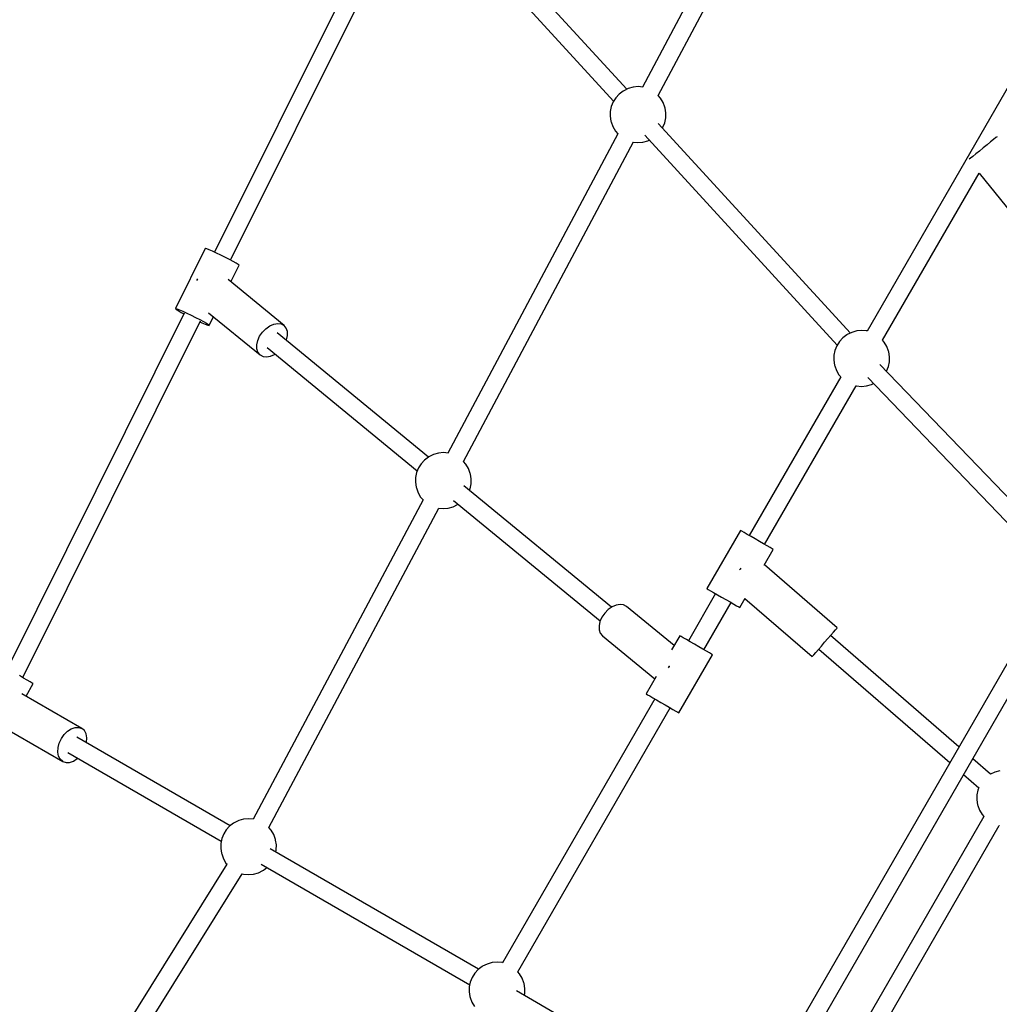
# Model space of a CAD drawing. Units: millimetres. Extents: x 99183 to 111331, y 37542 to 50037.
# Drawn here: x 102886 to 103762, y 44559 to 45439 of the extents above; entities that cross this region are included whole.
import ezdxf

# ---------------------------------------------------------------- set-up
doc = ezdxf.new("R2010")
doc.units = ezdxf.units.MM
doc.layers.add('Dimension', color=7, linetype='Continuous')
doc.layers.add('Safety Area', color=4, linetype='Continuous', lineweight=25)
doc.dimstyles.new('Standard$0', dxfattribs={"dimtxt": 0.18, "dimasz": 0.18, "dimexe": 0.18, "dimexo": 0.0625, "dimgap": 0.09, "dimtad": 0, "dimtih": 1, "dimtoh": 1, "dimdec": 4, "dimzin": 0, "dimdsep": 46, "dimtxsty": 'Standard', "dimcen": 0.09, "dimadec": 0, "dimazin": 0, "dimtfac": 1, "dimtdec": 4, "dimtofl": 0, "dimtmove": 0, "dimatfit": 3, "dimfxl": 1, "dimtolj": 1, "dimtzin": 0, "dimarcsym": 0})

# ---------------------------------------------------------------- blocks, each defined once
blk = doc.blocks.new('*D9')
at = {"layer": 'DEFPOINTS', "color": 0}
for p in [(103272.27, 46913.66), (99637, 39971.64), (103272.27, 39971.64)]:
    blk.add_point(p, dxfattribs=at)
at = {"layer": 'Dimension', "color": 0, "linetype": 'ByBlock', "lineweight": -2}
for p, q in [((103272.21, 46913.66), (99636.82, 46913.66)), ((99637, 46813.66), (99637, 43592.74)), ((99637, 40071.64), (99637, 43292.56)), ((103272.21, 39971.64), (99636.82, 39971.64))]:
    blk.add_line(p, q, dxfattribs=at)
at = {"layer": 'Dimension', "color": 0}
for points in [[(99620.34, 46813.66), (99653.67, 46813.66), (99637, 46913.66)], [(99620.34, 40071.64), (99653.67, 40071.64), (99637, 39971.64)]]:
    blk.add_solid(points, dxfattribs=at)
at = {"layer": 'Dimension', "color": 0, "insert": (99637, 43442.65), "char_height": 300, "attachment_point": 5}
blk.add_mtext('\\A1;6942', dxfattribs=at)

msp = doc.modelspace()

# ---------------------------------------------------------------- linework, layer by layer
for p, q in [((103594.62, 45664.14), (103442.74, 45378.69)), ((103456.83, 45371.15), (103608.78, 45656.71)), ((103218.33, 45548.74), (103060.25, 45231.14)), ((103074.52, 45224.04), (103232.64, 45541.7)), ((103428.7, 45376.8), (103296.27, 45521.23)), ((103284.26, 45510.66), (103416.85, 45366.07)), ((103779.58, 45396.38), (103643.44, 45160.58)), ((103779.58, 45396.38), (103643.44, 45160.58)), ((103438.76, 45379.08), (103434.28, 45378.66)), ((103442.92, 45378.67), (103438.76, 45379.08)), ((103421.81, 45372.45), (103418.82, 45369.19)), ((103425.33, 45375.11), (103421.81, 45372.45)), ((103425.87, 45375.39), (103425.33, 45375.11)), ((103429.94, 45377.42), (103425.87, 45375.39)), ((103434.28, 45378.66), (103429.94, 45377.42)), ((103458.92, 45368.75), (103456.8, 45371.19)), ((103414.79, 45361.33), (103413.9, 45356.99)), ((103416.45, 45365.44), (103414.79, 45361.33)), ((103418.82, 45369.19), (103416.45, 45365.44)), ((103461.2, 45364.86), (103458.92, 45368.75)), ((103462.72, 45360.59), (103461.2, 45364.86)), ((103413.9, 45356.99), (103413.8, 45352.57)), ((103413.8, 45352.57), (103414.5, 45348.23)), ((103462.89, 45359.93), (103462.72, 45360.59)), ((103463.59, 45355.58), (103462.89, 45359.93)), ((103463.49, 45351.17), (103463.59, 45355.58)), ((103414.5, 45348.23), (103414.66, 45347.56)), ((103414.66, 45347.56), (103416.18, 45343.3)), ((103628.56, 45158.85), (103456.79, 45346.17)), ((103460.93, 45342.71), (103462.59, 45346.83)), ((103462.59, 45346.83), (103463.49, 45351.17)), ((103420.56, 45337.02), (103268.68, 45051.57)), ((103416.18, 45343.3), (103418.46, 45339.4)), ((103418.46, 45339.4), (103420.55, 45337)), ((103444.79, 45335.59), (103616.71, 45148.11)), ((103460.54, 45342.08), (103460.93, 45342.71)), ((103282.77, 45044.03), (103434.72, 45329.6)), ((103434.65, 45329.46), (103438.63, 45329.08)), ((103438.63, 45329.08), (103443.1, 45329.49)), ((103443.1, 45329.49), (103447.45, 45330.73)), ((103447.45, 45330.73), (103448.68, 45331.35)), ((103750.61, 45327.05), (103747.19, 45324.28)), ((103753.8, 45329.63), (103750.61, 45327.05)), ((103756.54, 45331.84), (103753.8, 45329.63)), ((103758.64, 45333.54), (103756.54, 45331.84)), ((103759.58, 45334.3), (103758.64, 45333.54)), ((103740.58, 45318.94), (103737.84, 45316.73)), ((103743.77, 45321.52), (103740.58, 45318.94)), ((103747.19, 45324.28), (103743.77, 45321.52)), ((103735.74, 45315.03), (103734.79, 45314.26)), ((103737.84, 45316.73), (103735.74, 45315.03)), ((103657.27, 45152.53), (103743.47, 45301.84)), ((103657.27, 45152.53), (103743.47, 45301.84)), ((103743.47, 45301.84), (103796.83, 45235.82)), ((103051.84, 45234.31), (103025.14, 45180.68)), ((103052.06, 45234.47), (103051.84, 45234.31)), ((103053.3, 45234.11), (103052.06, 45234.47)), ((103055.48, 45233.26), (103053.3, 45234.11)), ((103058.44, 45231.97), (103055.48, 45233.26)), ((103061.99, 45230.34), (103058.44, 45231.97)), ((103065.88, 45228.47), (103061.99, 45230.34)), ((103069.85, 45226.48), (103065.88, 45228.47)), ((103073.62, 45224.52), (103069.85, 45226.48)), ((103076.95, 45222.73), (103073.62, 45224.52)), ((103079.6, 45221.21), (103076.95, 45222.73)), ((103081.39, 45220.08), (103079.6, 45221.21)), ((103074.85, 45204.65), (103082.2, 45219.41)), ((103082.2, 45219.41), (103081.39, 45220.08)), ((103044.98, 45207.17), (103044.05, 45205.81)), ((103045.06, 45207.25), (103044.98, 45207.17)), ((103122.44, 45165.61), (103072.41, 45206.65)), ((103033.17, 45176.75), (102874.99, 44858.95)), ((103025.14, 45180.68), (103025.36, 45180.84)), ((103025.14, 45180.68), (103025.95, 45180.01)), ((103025.36, 45180.84), (103026.6, 45180.48)), ((103025.95, 45180.01), (103027.74, 45178.87)), ((103026.6, 45180.48), (103028.78, 45179.63)), ((103027.74, 45178.87), (103030.39, 45177.36)), ((103028.78, 45179.63), (103031.74, 45178.34)), ((103030.39, 45177.36), (103032.82, 45176.04)), ((103031.74, 45178.34), (103035.29, 45176.71)), ((103035.29, 45176.71), (103039.18, 45174.83)), ((103054.88, 45177.06), (103100.87, 45139.32)), ((102888.82, 44850.96), (103047.48, 45169.71)), ((103039.18, 45174.83), (103043.15, 45172.85)), ((103043.15, 45172.85), (103046.93, 45170.89)), ((103046.93, 45170.89), (103050.25, 45169.09)), ((103047.1, 45168.94), (103048.9, 45168.11)), ((103048.9, 45168.11), (103051.86, 45166.82)), ((103050.25, 45169.09), (103052.9, 45167.58)), ((103052.9, 45167.58), (103054.69, 45166.45)), ((103055.5, 45165.78), (103059.31, 45173.42)), ((103051.86, 45166.82), (103054.04, 45165.97)), ((103054.04, 45165.97), (103055.28, 45165.61)), ((103054.69, 45166.45), (103055.5, 45165.78)), ((103055.28, 45165.61), (103055.5, 45165.78)), ((103100.47, 45155.95), (103102.96, 45159.6)), ((103102.96, 45159.6), (103106.05, 45162.76)), ((103106.05, 45162.76), (103109.52, 45165.21)), ((103109.52, 45165.21), (103113.13, 45166.8)), ((103113.13, 45166.8), (103116.65, 45167.42)), ((103251.42, 45048.07), (103116.19, 45159.02)), ((103116.65, 45167.42), (103119.82, 45167.01)), ((103119.82, 45167.01), (103122.44, 45165.61)), ((103124.32, 45163.32), (103122.44, 45165.61)), ((103125.34, 45160.28), (103124.32, 45163.32)), ((103125.43, 45156.72), (103125.34, 45160.28)), ((103629.8, 45159.46), (103625.73, 45157.43)), ((103634.14, 45160.71), (103629.8, 45159.46)), ((103638.62, 45161.12), (103634.14, 45160.71)), ((103643.08, 45160.69), (103638.62, 45161.12)), ((103643.58, 45160.54), (103643.08, 45160.69)), ((103097.89, 45148.22), (103098.74, 45152.07)), ((103098.74, 45152.07), (103100.47, 45155.95)), ((103124.34, 45152.33), (103124.58, 45152.86)), ((103124.58, 45152.86), (103125.43, 45156.72)), ((103618.68, 45151.23), (103616.31, 45147.48)), ((103621.67, 45154.49), (103618.68, 45151.23)), ((103625.19, 45157.15), (103621.67, 45154.49)), ((103625.73, 45157.43), (103625.19, 45157.15)), ((103658.78, 45150.79), (103657.26, 45152.54)), ((103661.06, 45146.9), (103658.78, 45150.79)), ((103097.97, 45144.65), (103097.89, 45148.22)), ((103098.99, 45141.62), (103097.97, 45144.65)), ((103100.87, 45139.32), (103098.99, 45141.62)), ((103107.12, 45145.92), (103241.37, 45035.78)), ((103614.65, 45143.37), (103613.76, 45139.03)), ((103616.31, 45147.48), (103614.65, 45143.37)), ((103662.58, 45142.63), (103661.06, 45146.9)), ((103662.75, 45141.97), (103662.58, 45142.63)), ((103663.45, 45137.63), (103662.75, 45141.97)), ((103100.87, 45139.32), (103103.49, 45137.93)), ((103103.49, 45137.93), (103106.66, 45137.52)), ((103106.66, 45137.52), (103110.18, 45138.13)), ((103110.18, 45138.13), (103113.79, 45139.72)), ((103113.79, 45139.72), (103114.27, 45140.06)), ((103613.76, 45139.03), (103613.66, 45134.61)), ((103613.66, 45134.61), (103614.36, 45130.27)), ((103662.45, 45128.87), (103663.35, 45133.21)), ((103663.35, 45133.21), (103663.45, 45137.63)), ((103614.36, 45130.27), (103614.52, 45129.61)), ((103614.52, 45129.61), (103616.04, 45125.34)), ((103616.04, 45125.34), (103618.32, 45121.45)), ((103813.38, 44965.94), (103654.84, 45130.7)), ((103660.7, 45124.61), (103660.79, 45124.75)), ((103660.79, 45124.75), (103662.45, 45128.87)), ((103619.84, 45119.71), (103537.99, 44977.94)), ((103619.84, 45119.71), (103537.99, 44977.94)), ((103618.32, 45121.45), (103619.84, 45119.7)), ((103643.96, 45118.99), (103801.76, 44955)), ((103551.84, 44969.94), (103633.68, 45111.68)), ((103551.84, 44969.94), (103633.68, 45111.68)), ((103633.67, 45111.66), (103634.03, 45111.55)), ((103634.03, 45111.55), (103638.49, 45111.12)), ((103638.49, 45111.12), (103642.96, 45111.53)), ((103642.96, 45111.53), (103647.31, 45112.77)), ((103647.31, 45112.77), (103649.09, 45113.66)), ((103247.75, 45045.33), (103244.76, 45042.07)), ((103251.27, 45047.99), (103247.75, 45045.33)), ((103251.81, 45048.27), (103251.27, 45047.99)), ((103255.88, 45050.3), (103251.81, 45048.27)), ((103260.22, 45051.54), (103255.88, 45050.3)), ((103264.7, 45051.96), (103260.22, 45051.54)), ((103268.86, 45051.56), (103264.7, 45051.96)), ((103242.39, 45038.32), (103240.73, 45034.21)), ((103244.76, 45042.07), (103242.39, 45038.32)), ((103284.87, 45041.63), (103282.74, 45044.07)), ((103287.14, 45037.74), (103284.87, 45041.63)), ((103288.67, 45033.47), (103287.14, 45037.74)), ((103239.84, 45029.87), (103239.74, 45025.45)), ((103240.73, 45034.21), (103239.84, 45029.87)), ((103288.83, 45032.81), (103288.67, 45033.47)), ((103289.53, 45028.47), (103288.83, 45032.81)), ((103289.43, 45024.05), (103289.53, 45028.47)), ((103239.74, 45025.45), (103240.44, 45021.11)), ((103240.44, 45021.11), (103240.6, 45020.44)), ((103240.6, 45020.44), (103242.13, 45016.18)), ((103415, 44913.86), (103282.87, 45022.27)), ((103287.9, 45018.14), (103288.53, 45019.71)), ((103288.53, 45019.71), (103289.43, 45024.05)), ((103246.51, 45009.9), (103094.62, 44724.45)), ((103242.13, 45016.18), (103244.4, 45012.28)), ((103244.4, 45012.28), (103246.5, 45009.88)), ((103108.72, 44716.92), (103260.66, 45002.48)), ((103260.59, 45002.34), (103264.57, 45001.96)), ((103264.57, 45001.96), (103269.05, 45002.37)), ((103269.05, 45002.37), (103273.39, 45003.61)), ((103273.39, 45003.61), (103277.45, 45005.64)), ((103273.8, 45009.17), (103404.93, 44901.58)), ((103277.45, 45005.64), (103277.84, 45005.85)), ((103530.27, 44982.39), (103500.27, 44930.43)), ((103530.38, 44982.33), (103530.27, 44982.39)), ((103531.48, 44981.69), (103530.38, 44982.33)), ((103533.5, 44980.53), (103531.48, 44981.69)), ((103536.29, 44978.92), (103533.5, 44980.53)), ((103539.67, 44976.96), (103536.29, 44978.92)), ((103543.41, 44974.8), (103539.67, 44976.96)), ((103547.25, 44972.59), (103543.41, 44974.8)), ((103550.94, 44970.46), (103547.25, 44972.59)), ((103554.21, 44968.57), (103550.94, 44970.46)), ((103551.47, 44951.47), (103559.56, 44965.48)), ((103556.85, 44967.05), (103554.21, 44968.57)), ((103558.67, 44965.99), (103556.85, 44967.05)), ((103559.56, 44965.48), (103558.67, 44965.99)), ((103529.92, 44947.96), (103529.25, 44947.19)), ((103530.63, 44948.78), (103529.92, 44947.96)), ((103616.64, 44895.34), (103551.59, 44951.67)), ((103500.27, 44930.43), (103500.38, 44930.37)), ((103500.38, 44930.37), (103501.48, 44929.73)), ((103507.99, 44925.97), (103483.67, 44883.85)), ((103507.99, 44925.97), (103483.67, 44883.85)), ((103501.48, 44929.73), (103503.5, 44928.57)), ((103503.5, 44928.57), (103506.29, 44926.95)), ((103506.29, 44926.95), (103509.67, 44925)), ((103509.67, 44925), (103513.41, 44922.84)), ((103513.41, 44922.84), (103517.25, 44920.62)), ((103529.56, 44913.52), (103534.39, 44921.89)), ((103534.28, 44921.69), (103594.38, 44869.64)), ((103805.2, 44927.08), (103539.96, 44467.67)), ((103415.48, 44914.2), (103412.01, 44911.74)), ((103419.09, 44915.78), (103415.48, 44914.2)), ((103422.6, 44916.4), (103419.09, 44915.78)), ((103425.78, 44915.99), (103422.6, 44916.4)), ((103428.39, 44914.59), (103425.78, 44915.99)), ((103470.96, 44879.67), (103428.39, 44914.59)), ((103497.53, 44875.85), (103521.84, 44917.97)), ((103497.53, 44875.85), (103521.84, 44917.97)), ((103517.25, 44920.62), (103520.94, 44918.5)), ((103520.94, 44918.5), (103524.21, 44916.61)), ((103524.21, 44916.61), (103526.85, 44915.09)), ((103526.85, 44915.09), (103528.67, 44914.03)), ((103528.67, 44914.03), (103529.56, 44913.52)), ((103553.79, 44459.62), (103819.04, 44919.05)), ((103406.42, 44904.93), (103404.69, 44901.05)), ((103408.92, 44908.58), (103406.42, 44904.93)), ((103412.01, 44911.74), (103408.92, 44908.58)), ((103404.69, 44901.05), (103403.84, 44897.2)), ((103403.84, 44897.2), (103403.93, 44893.63)), ((103615.15, 44893.62), (103616.26, 44894.9)), ((103616.26, 44894.9), (103616.64, 44895.34)), ((103403.93, 44893.63), (103404.95, 44890.6)), ((103404.95, 44890.6), (103406.83, 44888.31)), ((103406.83, 44888.31), (103453.73, 44849.82)), ((103475.95, 44888.31), (103468.68, 44875.72)), ((103476.06, 44888.25), (103475.95, 44888.31)), ((103477.16, 44887.61), (103476.06, 44888.25)), ((103479.18, 44886.45), (103477.16, 44887.61)), ((103481.97, 44884.83), (103479.18, 44886.45)), ((103608.39, 44885.82), (103611.07, 44888.92)), ((103725.55, 44789.12), (103610.75, 44888.54)), ((103611.07, 44888.92), (103613.38, 44891.58)), ((103613.38, 44891.58), (103615.15, 44893.62)), ((103485.35, 44882.88), (103481.97, 44884.83)), ((103489.09, 44880.72), (103485.35, 44882.88)), ((103492.94, 44878.5), (103489.09, 44880.72)), ((103496.62, 44876.38), (103492.94, 44878.5)), ((103599.94, 44876.06), (103602.63, 44879.16)), ((103602.63, 44879.16), (103605.51, 44882.49)), ((103605.51, 44882.49), (103608.39, 44885.82)), ((103475.24, 44819.44), (103505.24, 44871.4)), ((103499.89, 44874.49), (103496.62, 44876.38)), ((103502.53, 44872.97), (103499.89, 44874.49)), ((103504.35, 44871.91), (103502.53, 44872.97)), ((103505.24, 44871.4), (103504.35, 44871.91)), ((103594.38, 44869.64), (103594.76, 44870.08)), ((103594.76, 44870.08), (103595.87, 44871.36)), ((103595.87, 44871.36), (103597.64, 44873.4)), ((103597.64, 44873.4), (103599.94, 44876.06)), ((103600.27, 44876.44), (103717.4, 44775.01)), ((103465.93, 44859.59), (103466.91, 44861.01)), ((103466.91, 44861.01), (103467, 44861.1)), ((102889.53, 44850.55), (102885.85, 44852.68)), ((103454.87, 44851.79), (103445.95, 44836.35)), ((102892.8, 44848.66), (102889.53, 44850.55)), ((102891.65, 44834.32), (102898.15, 44845.57)), ((102895.44, 44847.14), (102892.8, 44848.66)), ((102897.27, 44846.09), (102895.44, 44847.14)), ((102898.15, 44845.57), (102897.27, 44846.09)), ((102941.58, 44805.49), (102887.9, 44836.49)), ((103445.95, 44836.35), (103446.06, 44836.28)), ((103446.06, 44836.28), (103447.16, 44835.65)), ((103447.16, 44835.65), (103449.18, 44834.49)), ((103449.18, 44834.49), (103451.97, 44832.87)), ((103453.67, 44831.89), (103317.53, 44596.09)), ((103453.67, 44831.89), (103317.53, 44596.09)), ((103451.97, 44832.87), (103455.35, 44830.92)), ((103455.35, 44830.92), (103459.09, 44828.76)), ((103459.09, 44828.76), (103462.94, 44826.54)), ((103462.94, 44826.54), (103466.62, 44824.42)), ((103466.62, 44824.42), (103469.89, 44822.53)), ((103331.36, 44588.04), (103467.53, 44823.89)), ((103331.36, 44588.04), (103467.53, 44823.89)), ((103469.89, 44822.53), (103472.53, 44821)), ((103472.53, 44821), (103474.35, 44819.95)), ((103474.35, 44819.95), (103475.24, 44819.44)), ((102870.9, 44807.04), (102924.58, 44776.05)), ((102923.27, 44796.43), (102925.81, 44800.05)), ((102925.81, 44800.05), (102928.84, 44803.03)), ((102928.84, 44803.03), (102932.16, 44805.18)), ((102932.16, 44805.18), (102935.54, 44806.35)), ((102935.54, 44806.35), (102938.75, 44806.45)), ((102938.75, 44806.45), (102941.58, 44805.49)), ((102943.83, 44803.52), (102941.58, 44805.49)), ((102945.35, 44800.69), (102943.83, 44803.52)), ((102946.03, 44797.17), (102945.35, 44800.69)), ((102920.34, 44788.31), (102921.41, 44792.43)), ((102921.41, 44792.43), (102923.27, 44796.43)), ((103074.15, 44718.56), (102937.08, 44797.7)), ((102945.7, 44792.72), (102945.83, 44793.22)), ((102945.83, 44793.22), (102946.03, 44797.17)), ((102920.13, 44784.36), (102920.34, 44788.31)), ((102920.82, 44780.85), (102920.13, 44784.36)), ((102922.33, 44778.01), (102920.82, 44780.85)), ((102929.08, 44783.84), (103066.18, 44704.69)), ((102924.58, 44776.05), (102922.33, 44778.01)), ((102924.58, 44776.05), (102927.41, 44775.08)), ((102927.41, 44775.08), (102930.63, 44775.19)), ((102930.63, 44775.19), (102934.01, 44776.35)), ((102934.01, 44776.35), (102937.33, 44778.5)), ((102937.33, 44778.5), (102937.7, 44778.87)), ((103753.87, 44764.59), (103737.86, 44778.45)), ((103729.72, 44764.34), (103743.37, 44752.52)), ((103757.65, 44766.49), (103753.86, 44764.59)), ((103762, 44767.73), (103757.65, 44766.49)), ((103741.62, 44746.05), (103741.52, 44741.64)), ((103742.51, 44750.39), (103741.62, 44746.05)), ((103743.42, 44752.66), (103742.51, 44750.39)), ((103741.52, 44741.64), (103742.22, 44737.29)), ((103742.22, 44737.29), (103742.38, 44736.63)), ((103742.38, 44736.63), (103743.9, 44732.36)), ((103743.9, 44732.36), (103746.18, 44728.47)), ((103746.18, 44728.47), (103747.7, 44726.73)), ((103077.21, 44720.87), (103073.69, 44718.21)), ((103077.76, 44721.15), (103077.21, 44720.87)), ((103081.82, 44723.18), (103077.76, 44721.15)), ((103086.16, 44724.43), (103081.82, 44723.18)), ((103090.64, 44724.84), (103086.16, 44724.43)), ((103094.8, 44724.44), (103090.64, 44724.84)), ((103747.7, 44726.74), (103583.59, 44442.48)), ((103068.33, 44711.2), (103066.68, 44707.09)), ((103070.7, 44714.95), (103068.33, 44711.2)), ((103073.69, 44718.21), (103070.7, 44714.95)), ((103110.81, 44714.51), (103108.68, 44716.95)), ((103113.08, 44710.62), (103110.81, 44714.51)), ((103114.61, 44706.35), (103113.08, 44710.62)), ((103597.41, 44434.44), (103761.54, 44718.71)), ((103761.52, 44718.68), (103761.89, 44718.58)), ((103065.78, 44702.75), (103065.68, 44698.33)), ((103066.68, 44707.09), (103065.78, 44702.75)), ((103114.77, 44705.69), (103114.61, 44706.35)), ((103115.47, 44701.35), (103114.77, 44705.69)), ((103115.37, 44696.93), (103115.47, 44701.35)), ((103065.68, 44698.33), (103066.38, 44693.99)), ((103066.38, 44693.99), (103066.54, 44693.33)), ((103066.54, 44693.33), (103068.07, 44689.06)), ((103296.22, 44590.35), (103109.83, 44697.96)), ((103114.97, 44694.99), (103115.37, 44696.93)), ((103071.3, 44684.06), (102900.02, 44409.76)), ((103068.07, 44689.06), (103070.34, 44685.17)), ((103070.34, 44685.17), (103071.31, 44684.05)), ((103101.82, 44684.11), (103288.25, 44576.48)), ((102913.58, 44401.31), (103084.87, 44675.62)), ((103084.87, 44675.62), (103086.05, 44675.27)), ((103086.05, 44675.27), (103090.51, 44674.84)), ((103090.51, 44674.84), (103094.99, 44675.25)), ((103094.99, 44675.25), (103099.33, 44676.49)), ((103099.33, 44676.49), (103103.4, 44678.52)), ((103103.4, 44678.52), (103103.94, 44678.81)), ((103103.94, 44678.81), (103107, 44681.12)), ((103308.23, 44596.22), (103303.89, 44594.97)), ((103312.71, 44596.63), (103308.23, 44596.22)), ((103317.17, 44596.2), (103312.71, 44596.63)), ((103317.67, 44596.05), (103317.17, 44596.2)), ((103295.76, 44590), (103292.77, 44586.74)), ((103299.28, 44592.66), (103295.76, 44590)), ((103299.82, 44592.94), (103299.28, 44592.66)), ((103303.89, 44594.97), (103299.82, 44592.94)), ((103332.88, 44586.3), (103331.35, 44588.05)), ((103288.74, 44578.88), (103287.85, 44574.54)), ((103290.4, 44582.99), (103288.74, 44578.88)), ((103292.77, 44586.74), (103290.4, 44582.99)), ((103335.15, 44582.41), (103332.88, 44586.3)), ((103336.68, 44578.14), (103335.15, 44582.41)), ((103336.84, 44577.48), (103336.68, 44578.14)), ((103287.85, 44574.54), (103287.75, 44570.12)), ((103287.75, 44570.12), (103288.45, 44565.78)), ((103374.45, 44545.18), (103329.92, 44570.89)), ((103337.54, 44573.14), (103336.84, 44577.48)), ((103337.44, 44568.72), (103337.54, 44573.14)), ((103288.45, 44565.78), (103288.61, 44565.11)), ((103288.61, 44565.11), (103290.14, 44560.85)), ((103290.14, 44560.85), (103292.41, 44556.95)), ((103337.04, 44566.78), (103337.44, 44568.72))]:
    msp.add_line(p, q)
at = {"layer": 'Safety Area'}
msp.add_circle((105268.1, 43442.65), 4822.54, dxfattribs=at)

# ---------------------------------------------------------------- dimensions: what is measured, and where the dimension line sits
at = {"layer": 'Dimension'}
dim = msp.add_linear_dim(base=(99637, 39971.64), p1=(103272.27, 46913.66), p2=(103272.27, 39971.64), angle=90, dimstyle='Standard$0', override={"dimtxt": 300, "dimasz": 100, "dimdec": 0, "dimarcsym": 1}, dxfattribs=at)
dim.commit()
dim.dimension.update_dxf_attribs({"geometry": '*D9', "text_midpoint": (99637, 43442.65)})

doc.saveas('drawing.dxf')
